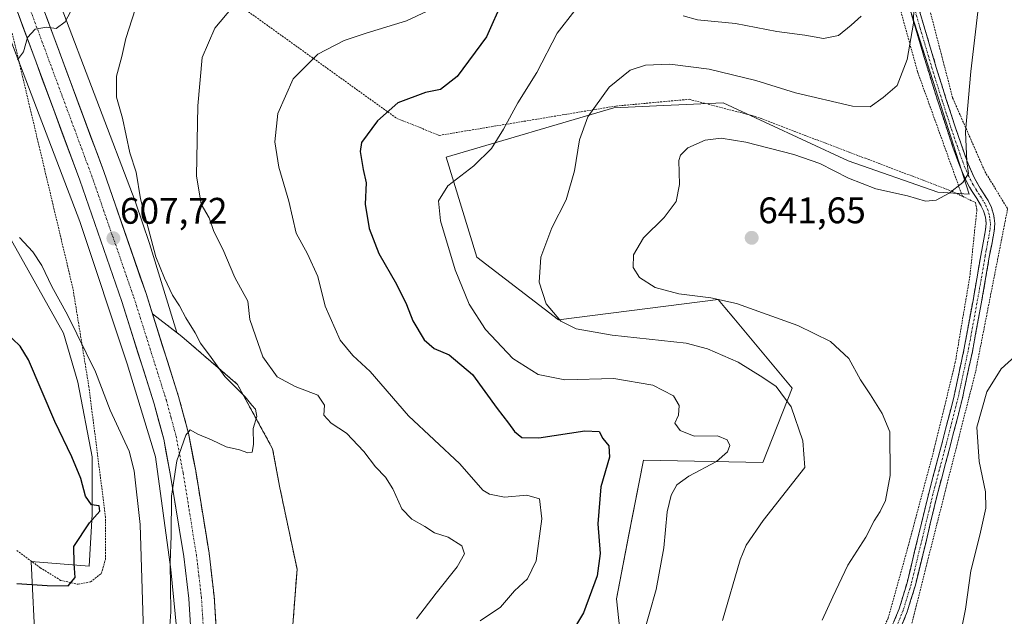
# Model space of a CAD drawing. Units: metres. Extents: x 610376 to 613810, y 4759395 to 4761764.
# Drawn here: x 611533 to 611799, y 4760791 to 4760953 of the extents above; entities that cross this region are included whole.
import ezdxf
from ezdxf.enums import TextEntityAlignment as Align

# ---------------------------------------------------------------- set-up
doc = ezdxf.new("R2010")
doc.units = ezdxf.units.M
doc.header["$MEASUREMENT"] = 0
for name, pattern in [('TRAZO_Y_PUNTO', [1, 0.5, -0.25, 0, -0.25]), ('TRAZOS', [0.75, 0.5, -0.25]), ('TRAZOSX2', [1.5, 1, -0.5])]:
    doc.linetypes.add(name, pattern=pattern)
for name, color, linetype, lineweight in [('Alambrada', 19, 'TRAZOS', 0), ('Arbolado forestal CxS', 92, 'Continuous', 0), ('Camino', 19, 'TRAZOSX2', 0), ('Camino Cxs', 19, 'Continuous', 0), ('Camino eje', 19, 'TRAZO_Y_PUNTO', 0), ('Carretera de calzada única', 19, 'Continuous', 13), ('Carretera de calzada única Cxs', 19, 'Continuous', 13), ('Carretera de calzada única eje', 19, 'TRAZO_Y_PUNTO', 0), ('Carátula', 7, 'Continuous', 5), ('Curva de nivel maestra', 36, 'Continuous', 30), ('Curva de nivel normal', 36, 'Continuous', 0), ('Núcleo urbano CxS', 19, 'Continuous', 0), ('Pastizal CxS', 92, 'Continuous', 0), ('Prado CxS', 92, 'Continuous', 0), ('Punto de cota en terreno', 7, 'Continuous', 0), ('Rótulo de punto de cota en terreno', 19, 'Continuous', 0), ('Área de descanso', 254, 'TRAZOSX2', 0), ('Área de descanso CxS', 254, 'Continuous', 0)]:
    doc.layers.add(name, color=color, linetype=linetype, lineweight=lineweight)
doc.styles.add('Arial', font='txt', dxfattribs={"height": 0.2})

# ---------------------------------------------------------------- blocks, each defined once
blk = doc.blocks.new('*U152')
at = {"layer": 'Prado CxS', "color": 92, "linetype": 'Continuous', "lineweight": 0}
blk.add_polyline3d([(611695.5329, 4760784.4283, 629.5844), (611694.2299, 4760796.1583, 628.0792), (611697.6429, 4760813.5457, 628.1284), (611701.6009, 4760833.7099, 628.1626), (611733.8905, 4760833.1199, 633.3887), (611741.8793, 4760853.2171, 635.7818), (611726.0527, 4760872.1201, 638.2454), (611723.6261, 4760875.0187, 638.8001), (611721.7737, 4760877.2311, 639.2536), (611678.5913, 4760871.7505, 634.4473), (611656.4365, 4760888.6935, 632.4378), (611648.1633, 4760915.7113, 629.637), (611693.5337, 4760929.1239, 637.1999), (611705.0717, 4760929.6281, 638.4695), (611723.1577, 4760930.4181, 638.549), (611757.0439, 4760914.7777, 639.567), (611781.2999, 4760906.3077, 640.238), (611789.8231, 4760905.7167, 640.5653), (611773.6593, 4760956.2317, 635.4264)], dxfattribs=at)
blk = doc.blocks.new('*U161')
at = {"layer": 'Núcleo urbano CxS', "color": 19, "linetype": 'Continuous', "lineweight": 0}
for points in [[(611523.2037, 4760484.7706, 623.083), (611540.2743, 4760521.7707, 621.3357), (611556.4497, 4760568.9145, 619.377), (611564.9145, 4760619.2753, 617.3505), (611568.0615, 4760652.1299, 616.2347), (611568.3662, 4760655.3105, 616.1724), (611566.9846, 4760659.4994, 615.8137), (611562.2221, 4760678.0203, 615.4165), (611557.4596, 4760700.5099, 615.0163), (611551.6387, 4760724.3225, 614.6214), (611553.4908, 4760734.6412, 614.3267), (611563.545, 4760742.8433, 613.9116), (611574.5203, 4760751.2068, 613.3744), (611576.3255, 4760775.5253, 612.1006), (611573.5275, 4760804.1528, 610.6498), (611569.4047, 4760834.6323, 609.5189), (611561.7245, 4760859.7851, 608.7562), (611548.8813, 4760898.3379, 607.78), (611528.7345, 4760951.1595, 604.4354)], [(611543.0775, 4760958.4513, 604.9565), (611563.8919, 4760903.8799, 609.8689), (611563.9925, 4760903.6003, 609.8787), (611564.0073, 4760903.5574, 609.8799), (611567.7361, 4760892.3633, 610.2968), (611575.1287, 4760868.2666, 609.2481), (611576.5096, 4760867.1978, 609.1912), (611591.5909, 4760854.2332, 610.3217), (611601.1159, 4760836.7706, 610.5207), (611602.968, 4760826.7164, 610.5554), (611607.7305, 4760804.2268, 611.3173), (611607.5755, 4760802.1804, 611.3775), (611606.4076, 4760786.7643, 612.9847)]]:
    blk.add_polyline3d(points, dxfattribs=at)
blk = doc.blocks.new('*U183')
at = {"layer": 'Curva de nivel normal', "color": 36, "linetype": 'Continuous', "lineweight": 0}
for points in [[(611530.84, 4760758.19, 605), (611532.74, 4760762.64, 605), (611539.16, 4760773.9, 605), (611542.37, 4760777.05, 605), (611546.11, 4760778.95, 605), (611556.51, 4760782.5, 605), (611564.3, 4760781.1, 605), (611565.69, 4760784.95, 605), (611566.01, 4760790.05, 605), (611565.25, 4760816.34, 605), (611563.59, 4760830.83, 605), (611562.26, 4760836.18, 605), (611557.11, 4760847.24, 605), (611553.1, 4760857.63, 605), (611545.56, 4760873.1, 605), (611541.29, 4760880.72, 605), (611538.62, 4760886.44, 605), (611536.18, 4760890.11, 605), (611532.51, 4760894.02, 605)], [(611532, 4760942.09, 605), (611533.59, 4760944.29, 605), (611534.7, 4760948.14, 605), (611536.76, 4760950.37, 605), (611539.84, 4760950.95, 605), (611542.43, 4760950.57, 605), (611544.94, 4760952.38, 605), (611548.4, 4760959.11, 605)]]:
    blk.add_polyline3d(points, dxfattribs=at)
blk = doc.blocks.new('*U197')
at = {"layer": 'Curva de nivel normal', "color": 36, "linetype": 'Continuous', "lineweight": 0}
blk.add_polyline3d([(611657.29, 4760790.18, 620), (611662.82, 4760793.94, 620), (611666.65, 4760798.3, 620), (611670.18, 4760801.57, 620), (611672.5, 4760806.47, 620), (611674.02, 4760817.82, 620), (611673.45, 4760823.21, 620), (611669.98, 4760824.28, 620), (611663.97, 4760823.67, 620), (611659.85, 4760824.5, 620), (611658.08, 4760825.62, 620), (611651.86, 4760832.72, 620), (611637.89, 4760845.76, 620), (611627.55, 4760857.75, 620), (611622.81, 4760862.01, 620), (611619.37, 4760866.24, 620), (611615.38, 4760875.38, 620), (611613.37, 4760883.44, 620), (611610.59, 4760889.59, 620), (611607.51, 4760895.14, 620), (611605.51, 4760903.81, 620), (611602.82, 4760913.04, 620), (611601.67, 4760919.92, 620), (611602.48, 4760927.55, 620), (611606.68, 4760936.92, 620), (611613.4, 4760943.61, 620), (611620.48, 4760947.36, 620), (611626.41, 4760949.31, 620), (611637.34, 4760952.62, 620), (611642.96, 4760955.32, 620)], dxfattribs=at)
blk = doc.blocks.new('5PATER')
at = {"layer": 'Carátula', "linetype": 'Continuous', "lineweight": 5}
h = blk.add_hatch(color=250, dxfattribs=at)
edge = h.paths.add_edge_path()
edge.add_ellipse((0, 0.01), major_axis=(-1.33, -1.34), ratio=0.999422, start_angle=0, end_angle=360)

msp = doc.modelspace()

# ---------------------------------------------------------------- linework, layer by layer
at = {"layer": 'Alambrada', "color": 19, "linetype": 'TRAZOS', "lineweight": 0}
for points in [[(611575.65, 4760968.68, 610.81), (611634.76, 4760926.26, 625.65), (611646.26, 4760921.65, 627.46), (611694.13, 4760929.6, 636.07), (611713.99, 4760931.41, 637.4), (611731.82, 4760926.8, 637.93), (611761.68, 4760915.44, 638.38), (611784.98, 4760906.62, 639.92), (611787.97, 4760905.16, 640.19)], [(611787.97, 4760905.16, 640.19), (611775.84, 4760938.83, 636.02), (611767.6, 4760968.56, 632.73)], [(611777.08, 4760963.48, 635.89), (611785.33, 4760931.81, 638.71), (611794.05, 4760911.89, 640.72), (611800.23, 4760901.74, 641.3), (611799.62, 4760898.77, 641.23), (611791.53, 4760857.64, 640.46), (611781.39, 4760817.71, 640.85), (611772.36, 4760781.93, 641.08), (611826.42, 4760754.24, 628.87), (611881.89, 4760727.63, 619.46), (611896.67, 4760758.02, 620.24), (611900.05, 4760761.13, 620.13), (611906.12, 4760764.08, 619.74), (611917.44, 4760768.48, 619.14), (611924.19, 4760770.58, 619.05), (611929.92, 4760772.6, 619.15)], [(611531.82, 4760809.26, 597.96), (611538.17, 4760804.59, 598.84), (611543.69, 4760801.18, 599.6), (611548.39, 4760800.1, 600.31), (611551.8, 4760800.77, 600.9), (611554.73, 4760803.07, 601.34), (611555.8, 4760806.83, 601.37), (611555.85, 4760818.26, 600.38), (611551.34, 4760853.53, 603.18), (611547, 4760880.26, 607.47), (611530.58, 4760949.29, 604.31)], [(611787.97, 4760905.16, 640.19), (611791.5, 4760903.47, 640.38), (611791.89, 4760901.55, 640.53), (611790, 4760883.57, 640.98), (611786.05, 4760860.24, 640.58), (611780.25, 4760836.47, 640.38), (611773.42, 4760810.93, 640.77), (611767.87, 4760790.98, 641.01), (611759.46, 4760772.75, 641.18), (611747.23, 4760747.38, 640.41), (611734.6, 4760722.82, 639.93), (611717.32, 4760696.05, 640.94)]]:
    msp.add_polyline3d(points, dxfattribs=at)
at = {"layer": 'Arbolado forestal CxS', "color": 92, "linetype": 'Continuous', "lineweight": 0}
for points in [[(611528.73, 4760951.16, 604.44), (611520.64, 4760940.82, 603.45), (611525.23, 4760902.22, 604.46), (611544.43, 4760868.1, 603.55), (611548.32, 4760854.86, 603.07), (611552.22, 4760834.6, 600.79), (611552.22, 4760819.02, 600.71), (611551.44, 4760804.99, 601.34), (611535.72, 4760806.3, 599.38), (611536.87, 4760782.26, 604.61), (611536.98, 4760779.89, 604.88), (611516.53, 4760746.01, 602.16), (611494.35, 4760715.96, 597.72), (611466.15, 4760708.84, 593.58), (611459.63, 4760736.21, 593.38), (611443.99, 4760775.31, 590.79), (611440.43, 4760779.94, 590.3), (611438.85, 4760782, 590.15), (611424.65, 4760800.47, 588.55), (611399.19, 4760783.17, 588.1), (611374.8, 4760766.6, 590.59)], [(611528.73, 4760951.16, 604.44), (611548.88, 4760898.34, 607.78), (611561.72, 4760859.79, 608.76), (611569.4, 4760834.63, 609.52), (611573.53, 4760804.15, 610.65), (611576.33, 4760775.53, 612.1), (611574.52, 4760751.21, 613.37), (611563.54, 4760742.84, 613.91), (611553.49, 4760734.64, 614.33), (611551.64, 4760724.32, 614.62), (611557.46, 4760700.51, 615.02), (611562.22, 4760678.02, 615.42), (611566.98, 4760659.5, 615.81), (611568.37, 4760655.31, 616.17), (611568.06, 4760652.13, 616.23), (611564.91, 4760619.28, 617.35), (611556.45, 4760568.91, 619.38), (611540.27, 4760521.77, 621.34), (611523.2, 4760484.77, 623.08)], [(611528.73, 4760951.16, 604.44), (611548.88, 4760898.34, 607.78), (611561.72, 4760859.79, 608.76), (611569.4, 4760834.63, 609.52), (611573.53, 4760804.15, 610.65), (611576.33, 4760775.53, 612.1), (611574.52, 4760751.21, 613.37), (611563.54, 4760742.84, 613.91), (611553.49, 4760734.64, 614.33), (611551.64, 4760724.32, 614.62), (611557.46, 4760700.51, 615.02), (611562.22, 4760678.02, 615.42), (611566.98, 4760659.5, 615.81), (611568.37, 4760655.31, 616.17), (611568.06, 4760652.13, 616.23), (611564.91, 4760619.28, 617.35), (611556.45, 4760568.91, 619.38), (611540.27, 4760521.77, 621.34), (611523.2, 4760484.77, 623.08)], [(611516.53, 4760746.01, 602.16), (611536.98, 4760779.89, 604.88), (611536.87, 4760782.26, 604.61), (611535.72, 4760806.3, 599.38), (611551.44, 4760804.99, 601.34), (611552.22, 4760819.02, 600.71), (611552.22, 4760834.6, 600.79), (611548.32, 4760854.86, 603.07), (611544.43, 4760868.1, 603.55), (611525.23, 4760902.22, 604.46)]]:
    msp.add_polyline3d(points, dxfattribs=at)
at = {"layer": 'Camino', "color": 19, "linetype": 'TRAZOSX2', "lineweight": 0}
for points in [[(611774.15, 4760963.05), (611777.62, 4760951.05), (611781.17, 4760939.13), (611783.61, 4760931.39), (611786.13, 4760923.67), (611787.62, 4760919.26), (611789.19, 4760914.88), (611790.12, 4760912.49), (611791.16, 4760910.22), (611791.94, 4760908.8), (611792.79, 4760907.37), (611793.81, 4760905.79), (611794.93, 4760904.04), (611795.87, 4760902.1), (611796.49, 4760899.96), (611796.75, 4760897.82), (611796.6, 4760895.74), (611795.9, 4760892.14), (611795.25, 4760888.7), (611794.17, 4760882.39), (611793.07, 4760876.03), (611790.67, 4760863.09), (611787.91, 4760850.18), (611784.56, 4760837.16), (611781.12, 4760824.24), (611778.2, 4760812.1), (611775.23, 4760799.87), (611773.02, 4760792.64), (611770.18, 4760785.65)], [(611768.03, 4760786.59), (611770.81, 4760793.43), (611772.97, 4760800.49), (611775.93, 4760812.65), (611778.85, 4760824.81), (611782.29, 4760837.75), (611785.63, 4760850.72), (611788.37, 4760863.55), (611790.77, 4760876.45), (611791.86, 4760882.78), (611792.94, 4760889.12), (611793.6, 4760892.58), (611794.27, 4760896.05), (611794.39, 4760897.76), (611794.19, 4760899.49), (611793.68, 4760901.25), (611792.88, 4760902.89), (611791.84, 4760904.52), (611790.8, 4760906.14), (611789.91, 4760907.64), (611789.07, 4760909.17), (611787.96, 4760911.57), (611786.99, 4760914.06), (611785.41, 4760918.49), (611783.9, 4760922.93), (611781.38, 4760930.68), (611778.93, 4760938.45), (611775.37, 4760950.39), (611771.9, 4760962.38)]]:
    msp.add_lwpolyline(points, dxfattribs=at)
at = {"layer": 'Camino Cxs', "color": 19, "linetype": 'Continuous', "lineweight": 0}
for points in [[(611776.46, 4760955.05, 635.2), (611777.62, 4760951.05, 635.73), (611778.8, 4760947.08, 636.31), (611779.99, 4760943.1, 636.89), (611781.17, 4760939.13, 637.17), (611782.39, 4760935.26, 637.72), (611783.61, 4760931.39, 638.26), (611784.87, 4760927.53, 638.7), (611786.13, 4760923.67, 638.98), (611787.62, 4760919.26, 639.6), (611789.19, 4760914.88, 640), (611790.12, 4760912.49, 640.1), (611791.16, 4760910.22, 640.13), (611791.94, 4760908.8, 640.18), (611792.79, 4760907.37, 640.37), (611793.81, 4760905.79, 640.56), (611794.93, 4760904.04, 640.67), (611795.87, 4760902.1, 640.77), (611796.49, 4760899.96, 640.85), (611796.75, 4760897.82, 640.91), (611796.6, 4760895.74, 640.89), (611795.9, 4760892.14, 640.96), (611795.25, 4760888.7, 641.13), (611794.71, 4760885.55, 641.12), (611794.17, 4760882.39, 641.06), (611793.62, 4760879.21, 640.97), (611793.07, 4760876.03, 640.84), (611792.27, 4760871.72, 640.73), (611791.47, 4760867.4, 640.75), (611790.67, 4760863.09, 640.65), (611789.75, 4760858.79, 640.5), (611788.83, 4760854.48, 640.3), (611787.91, 4760850.18, 640.25), (611786.79, 4760845.84, 640.23), (611785.68, 4760841.5, 640.25), (611784.56, 4760837.16, 640.32), (611783.41, 4760832.85, 640.41), (611782.27, 4760828.55, 640.5), (611781.12, 4760824.24, 640.7), (611780.15, 4760820.19, 640.75), (611779.17, 4760816.15, 640.82), (611778.2, 4760812.1, 640.86), (611777.21, 4760808.02, 640.83), (611776.22, 4760803.95, 640.91), (611775.23, 4760799.87, 640.97), (611774.13, 4760796.26, 641), (611773.02, 4760792.64, 641.02), (611771.6, 4760789.15, 640.95)], [(611769.42, 4760790.01, 640.99), (611770.81, 4760793.43, 640.97), (611771.89, 4760796.96, 640.92), (611772.97, 4760800.49, 640.92), (611773.96, 4760804.54, 640.9), (611774.94, 4760808.6, 640.79), (611775.93, 4760812.65, 640.77), (611776.9, 4760816.7, 640.71), (611777.88, 4760820.76, 640.67), (611778.85, 4760824.81, 640.63), (611780, 4760829.12, 640.49), (611781.14, 4760833.44, 640.4), (611782.29, 4760837.75, 640.29), (611783.4, 4760842.07, 640.25), (611784.52, 4760846.4, 640.33), (611785.63, 4760850.72, 640.34), (611786.54, 4760855, 640.34), (611787.46, 4760859.27, 640.5), (611788.37, 4760863.55, 640.73), (611789.17, 4760867.85, 640.83), (611789.97, 4760872.15, 640.81), (611790.77, 4760876.45, 640.78), (611791.32, 4760879.62, 640.79), (611791.86, 4760882.78, 640.89), (611792.4, 4760885.95, 640.98), (611792.94, 4760889.12, 641.03), (611793.6, 4760892.58, 640.94), (611794.27, 4760896.05, 640.85), (611794.39, 4760897.76, 640.82), (611794.19, 4760899.49, 640.75), (611793.68, 4760901.25, 640.65), (611792.88, 4760902.89, 640.52), (611791.84, 4760904.52, 640.36), (611790.8, 4760906.14, 640.2), (611789.91, 4760907.64, 640.08), (611789.07, 4760909.17, 639.99), (611787.96, 4760911.57, 639.9), (611786.99, 4760914.06, 639.73), (611785.41, 4760918.49, 639.3), (611783.9, 4760922.93, 638.7), (611782.64, 4760926.81, 638.26), (611781.38, 4760930.68, 637.72), (611780.16, 4760934.57, 637.17), (611778.93, 4760938.45, 636.72), (611777.74, 4760942.43, 636.37), (611776.56, 4760946.41, 635.76), (611775.37, 4760950.39, 635.03), (611774.21, 4760954.39, 634.52)]]:
    msp.add_polyline3d(points, dxfattribs=at)
at = {"layer": 'Camino eje', "color": 19, "linetype": 'TRAZO_Y_PUNTO', "lineweight": 0}
msp.add_lwpolyline([(611773.03, 4760962.72), (611776.5, 4760950.72), (611780.05, 4760938.79), (611782.5, 4760931.04), (611783.76, 4760927.16), (611785.02, 4760923.3), (611785.76, 4760921.1), (611786.52, 4760918.88), (611787.3, 4760916.69), (611788.09, 4760914.47), (611789.04, 4760912.03), (611789.56, 4760910.9), (611790.12, 4760909.7), (611790.93, 4760908.22), (611791.8, 4760906.76), (611792.32, 4760905.95), (611792.83, 4760905.16), (611793.91, 4760903.47), (611794.31, 4760902.65), (611794.78, 4760901.68), (611795.34, 4760899.73), (611795.44, 4760898.86), (611795.57, 4760897.79), (611795.44, 4760895.9), (611795.09, 4760894.1), (611794.75, 4760892.36), (611794.43, 4760890.64), (611794.1, 4760888.91), (611793.56, 4760885.74), (611793.02, 4760882.59), (611792.47, 4760879.42), (611791.92, 4760876.24), (611790.72, 4760869.79), (611789.52, 4760863.32), (611786.77, 4760850.45), (611783.43, 4760837.46), (611781.71, 4760831), (611779.99, 4760824.53), (611778.53, 4760818.45), (611777.07, 4760812.38), (611775.59, 4760806.3), (611774.1, 4760800.18), (611771.92, 4760793.04), (611769.11, 4760786.12)], dxfattribs=at)
at = {"layer": 'Carretera de calzada única', "color": 19, "linetype": 'Continuous', "lineweight": 13}
for points in [[(611525.92, 4760476.91), (611536.44, 4760502.31), (611549.39, 4760533.93), (611554.67, 4760547.96), (611558, 4760558.01), (611562.46, 4760574.09), (611568.3, 4760601.16), (611570.42, 4760618.85), (611575.01, 4760674.82), (611578.12, 4760720.74), (611579.37, 4760743.18), (611579.94, 4760756.66), (611579.78, 4760774.41), (611578.39, 4760796.26), (611577.05, 4760807.61), (611573.46, 4760829.6), (611571.6, 4760839.43), (611569.01, 4760848.96), (611560.26, 4760876.66), (611548.85, 4760909.56), (611506.62, 4761023.52)], [(611529.03, 4760982.91), (611555.35, 4760911.89), (611566.82, 4760878.83), (611575.64, 4760850.91), (611578.33, 4760840.99), (611580.28, 4760830.81), (611583.89, 4760808.58), (611585.26, 4760796.89), (611586.69, 4760774.66), (611586.85, 4760756.55), (611586.28, 4760742.84), (611585.01, 4760720.31), (611581.89, 4760674.3), (611577.3, 4760618.17), (611575.12, 4760600.01), (611569.17, 4760572.44), (611564.6, 4760556), (611561.19, 4760545.66), (611555.82, 4760531.4), (611542.82, 4760499.68), (611532.26, 4760474.17)]]:
    msp.add_lwpolyline(points, dxfattribs=at)
at = {"layer": 'Carretera de calzada única Cxs', "color": 19, "linetype": 'Continuous', "lineweight": 13}
for points in [[(611578.95, 4760787.52, 611.36), (611578.67, 4760791.89, 611.18), (611578.39, 4760796.26, 611.01), (611577.94, 4760800.04, 610.88), (611577.5, 4760803.83, 610.79), (611577.05, 4760807.61, 610.65), (611576.33, 4760812.01, 610.45), (611575.61, 4760816.41, 610.21), (611574.9, 4760820.8, 609.97), (611574.18, 4760825.2, 609.78), (611573.46, 4760829.6, 609.71), (611572.84, 4760832.88, 609.68), (611572.22, 4760836.15, 609.63), (611571.6, 4760839.43, 609.57), (611570.31, 4760844.2, 609.36), (611569.01, 4760848.96, 609.28), (611567.55, 4760853.58, 609.09), (611566.09, 4760858.19, 608.91), (611564.64, 4760862.81, 608.72), (611563.18, 4760867.43, 608.58), (611561.72, 4760872.04, 608.44), (611560.26, 4760876.66, 608.4), (611558.63, 4760881.36, 608.18), (611557, 4760886.06, 607.87), (611555.37, 4760890.76, 607.76), (611553.74, 4760895.46, 607.53), (611552.11, 4760900.16, 607.26), (611550.48, 4760904.86, 607.13), (611548.85, 4760909.56, 606.94), (611547.16, 4760914.12, 606.63), (611545.47, 4760918.68, 606.52), (611543.78, 4760923.24, 606.22), (611542.09, 4760927.79, 605.97), (611540.4, 4760932.35, 605.81), (611538.71, 4760936.91, 605.52), (611537.03, 4760941.47, 605.26), (611535.34, 4760946.03, 605), (611533.65, 4760950.59, 604.76), (611531.96, 4760955.14, 604.56)], [(611539.84, 4760953.74, 604.76), (611541.57, 4760949.09, 605.08), (611543.29, 4760944.44, 605.31), (611545.01, 4760939.79, 605.51), (611546.74, 4760935.14, 605.78), (611548.46, 4760930.49, 606.03), (611550.18, 4760925.84, 606.16), (611551.9, 4760921.19, 606.42), (611553.63, 4760916.54, 606.64), (611555.35, 4760911.89, 606.82), (611556.99, 4760907.17, 607.16), (611558.63, 4760902.44, 607.32), (611560.27, 4760897.72, 607.53), (611561.9, 4760893, 607.91), (611563.54, 4760888.28, 608.07), (611565.18, 4760883.55, 608.3), (611566.82, 4760878.83, 608.53), (611568.29, 4760874.18, 608.65), (611569.76, 4760869.52, 608.83), (611571.23, 4760864.87, 609.03), (611572.7, 4760860.22, 609.19), (611574.17, 4760855.56, 609.38), (611575.64, 4760850.91, 609.57), (611576.54, 4760847.6, 609.7), (611577.43, 4760844.3, 609.79), (611578.33, 4760840.99, 609.91), (611578.98, 4760837.6, 610.04), (611579.63, 4760834.2, 610.17), (611580.28, 4760830.81, 610.28), (611581, 4760826.36, 610.44), (611581.72, 4760821.92, 610.61), (611582.45, 4760817.47, 610.74), (611583.17, 4760813.03, 610.86), (611583.89, 4760808.58, 610.99), (611584.35, 4760804.68, 611.09), (611584.8, 4760800.79, 611.23), (611585.26, 4760796.89, 611.4), (611585.55, 4760792.44, 611.6), (611585.83, 4760788, 611.76)]]:
    msp.add_polyline3d(points, dxfattribs=at)
at = {"layer": 'Carretera de calzada única eje', "color": 19, "linetype": 'TRAZO_Y_PUNTO', "lineweight": 0}
msp.add_lwpolyline([(611530.98, 4760967.75), (611552.1, 4760910.72), (611557.8, 4760894.26), (611563.53, 4760877.74), (611567.92, 4760863.89), (611572.32, 4760849.93), (611573.62, 4760845.17), (611574.96, 4760840.21), (611575.94, 4760835.11), (611576.87, 4760830.21), (611578.66, 4760819.21), (611580.46, 4760808.09), (611581.14, 4760802.42), (611581.82, 4760796.57), (611582.53, 4760785.65)], dxfattribs=at)
at = {"layer": 'Curva de nivel maestra', "color": 36, "linetype": 'Continuous', "lineweight": 30}
for points in [[(611663.5, 4760958.29, 625), (611659.09, 4760948.36, 625), (611651.14, 4760937.63, 625), (611646.62, 4760934.08, 625), (611642.54, 4760933.26, 625), (611635.02, 4760930.5, 625), (611629.54, 4760925.6, 625), (611625.16, 4760919.71, 625), (611624.81, 4760917.28, 625), (611625.62, 4760912.45, 625), (611626.43, 4760908.81, 625), (611626.16, 4760902.99, 625), (611627.22, 4760896.42, 625), (611629.84, 4760889.71, 625), (611634.64, 4760881.33, 625), (611637.38, 4760875.86, 625), (611639.09, 4760871.44, 625), (611642.13, 4760866.33, 625), (611644.91, 4760863.96, 625), (611648.95, 4760862.19, 625), (611655.22, 4760856.94, 625), (611661.95, 4760847.7, 625), (611665.04, 4760843.71, 625), (611666.64, 4760841.48, 625), (611668.58, 4760839.88, 625), (611673.19, 4760839.73, 625), (611685.69, 4760841.7, 625), (611689.53, 4760841.46, 625), (611690.56, 4760839.58, 625), (611692.19, 4760837.62, 625), (611692.41, 4760834.54, 625), (611690.06, 4760826.49, 625), (611689.24, 4760816.5, 625), (611689.87, 4760808.44, 625), (611689.06, 4760802.38, 625), (611685.29, 4760792.38, 625), (611681.76, 4760786.51, 625)], [(611531.82, 4760800.33, 600), (611540.07, 4760799.75, 600), (611545.71, 4760799.72, 600), (611547.59, 4760801.97, 600), (611547.31, 4760805.71, 600), (611547.24, 4760810.38, 600), (611551.47, 4760816.75, 600), (611554.26, 4760819.87, 600), (611554.11, 4760821.31, 600), (611552.04, 4760821.58, 600), (611550.42, 4760823.95, 600), (611549.18, 4760828.71, 600), (611546.75, 4760834.59, 600), (611542.07, 4760844.14, 600), (611534.98, 4760860.9, 600), (611532.71, 4760864.59, 600), (611528.54, 4760868.54, 600)]]:
    msp.add_polyline3d(points, dxfattribs=at)
at = {"layer": 'Curva de nivel normal', "color": 36, "linetype": 'Continuous', "lineweight": 0}
for points in [[(611793.22, 4760964.42, 640), (611790.28, 4760938.98, 640), (611788.82, 4760922.59, 640), (611789.17, 4760914.62, 640), (611789.66, 4760911.32, 640), (611788.07, 4760908.92, 640), (611784.42, 4760905.97, 640), (611780.87, 4760904.1, 640), (611777.93, 4760903.8, 640), (611773.07, 4760905.27, 640), (611764.52, 4760907.21, 640), (611757.1, 4760910.08, 640), (611749.35, 4760914.01, 640), (611742.3, 4760916.49, 640), (611729.33, 4760919.79, 640), (611722.63, 4760920.88, 640), (611718.28, 4760920.38, 640), (611713.58, 4760918.29, 640), (611711.59, 4760916.31, 640), (611711.15, 4760914.81, 640), (611711.36, 4760908.38, 640), (611710.4, 4760903.71, 640), (611707.15, 4760899.38, 640), (611701.58, 4760893.94, 640), (611698.9, 4760889.29, 640), (611698.8, 4760885.9, 640), (611700.53, 4760883.15, 640), (611704.76, 4760880.47, 640), (611711.18, 4760878.78, 640), (611719.84, 4760877.66, 640), (611726.78, 4760876.14, 640), (611743.42, 4760870.16, 640), (611752.28, 4760865.84, 640), (611757.2, 4760861.21, 640), (611760.37, 4760855.44, 640), (611763.04, 4760851.41, 640), (611766.22, 4760846.39, 640), (611768.3, 4760841.4, 640), (611768.42, 4760829.59, 640), (611767.14, 4760822.78, 640), (611765.73, 4760819.8, 640), (611764.03, 4760817.33, 640), (611761.78, 4760812.86, 640), (611756.97, 4760805.33, 640), (611752.86, 4760796.71, 640), (611749.97, 4760790.38, 640)], [(611593.58, 4760960.38, 615), (611585.48, 4760950.71, 615), (611582.05, 4760942.71, 615), (611580.84, 4760929.66, 615), (611580.52, 4760910.69, 615), (611581.79, 4760902.99, 615), (611583.88, 4760899.37, 615), (611585.16, 4760895.66, 615), (611587.63, 4760890.88, 615), (611590.83, 4760883.21, 615), (611594.37, 4760876.74, 615), (611594.97, 4760871.83, 615), (611596.44, 4760867.39, 615), (611598.5, 4760861.7, 615), (611602.37, 4760856.32, 615), (611607.18, 4760853.66, 615), (611613.34, 4760851.35, 615), (611615.14, 4760848.62, 615), (611615.01, 4760845.88, 615), (611616.96, 4760843.76, 615), (611621.11, 4760841.06, 615), (611625.84, 4760836.04, 615), (611628.98, 4760831.94, 615), (611631.67, 4760829.14, 615), (611633.66, 4760825.92, 615), (611636.1, 4760820.54, 615), (611638.85, 4760817.74, 615), (611642.37, 4760815.73, 615), (611644.95, 4760814.03, 615), (611648.63, 4760812.86, 615), (611652.38, 4760810.51, 615), (611653.07, 4760808.34, 615), (611651.1, 4760804.84, 615), (611645.42, 4760797.7, 615), (611640.08, 4760790.8, 615)], [(611774.94, 4760961.38, 635), (611774.68, 4760952.02, 635), (611772.97, 4760942.21, 635), (611770.27, 4760935.14, 635), (611766.51, 4760931.93, 635), (611763.01, 4760929.36, 635), (611758.18, 4760929.52, 635), (611742.79, 4760933.13, 635), (611732.03, 4760936.52, 635), (611719.41, 4760939.61, 635), (611708.7, 4760940.9, 635), (611702.13, 4760940.69, 635), (611698, 4760939.34, 635), (611692.27, 4760934.74, 635), (611686.52, 4760926.65, 635), (611684.23, 4760920.48, 635), (611682.91, 4760912.07, 635), (611680.61, 4760904.24, 635), (611676.71, 4760896.65, 635), (611673.74, 4760888.7, 635), (611673.35, 4760881.87, 635), (611675.25, 4760876.03, 635), (611679.22, 4760871.36, 635), (611683.31, 4760869.3, 635), (611693.12, 4760867.6, 635), (611713.15, 4760865.38, 635), (611718.91, 4760863.87, 635), (611727.24, 4760860.22, 635), (611733.87, 4760856.1, 635), (611737.48, 4760853.68, 635), (611741.6, 4760848.14, 635), (611744.72, 4760838.97, 635), (611745.3, 4760831.71, 635), (611734, 4760817.36, 635), (611729.37, 4760810.71, 635), (611727.78, 4760806.73, 635), (611722.98, 4760790.3, 635)], [(611564.82, 4760958.66, 610), (611561.37, 4760947.86, 610), (611560.3, 4760943.04, 610), (611558.78, 4760937.71, 610), (611558.8, 4760932.02, 610), (611560.4, 4760926.27, 610), (611562.43, 4760916.96, 610), (611564.19, 4760911.72, 610), (611565.28, 4760904.48, 610), (611569.46, 4760888.81, 610), (611571.8, 4760883, 610), (611574.01, 4760878.38, 610), (611575.87, 4760875.5, 610), (611577.59, 4760872.21, 610), (611580.13, 4760868.22, 610), (611581.61, 4760865.39, 610), (611584.44, 4760861.53, 610), (611588.18, 4760856.37, 610), (611593.69, 4760850.89, 610), (611595.45, 4760848.63, 610), (611596.51, 4760847.51, 610), (611596.85, 4760845.54, 610), (611595.88, 4760842.29, 610), (611595.92, 4760837.93, 610), (611595.54, 4760835.92, 610), (611594.37, 4760835.66, 610), (611592.18, 4760836.48, 610), (611588.51, 4760837.3, 610), (611584.51, 4760839.21, 610), (611580.84, 4760840.73, 610), (611578.76, 4760841.94, 610), (611577.57, 4760840.48, 610), (611575.2, 4760833.53, 610), (611573.74, 4760823.99, 610), (611573.6, 4760813.2, 610), (611573.4, 4760806.04, 610), (611573.51, 4760792.67, 610), (611572.4, 4760776.23, 610)], [(611682.96, 4760955.42, 630), (611678.21, 4760949.32, 630), (611672.64, 4760938.71, 630), (611667.56, 4760930.43, 630), (611663.69, 4760923.29, 630), (611660.36, 4760918.14, 630), (611655.65, 4760913.38, 630), (611648.61, 4760908.03, 630), (611646.06, 4760903.91, 630), (611646.58, 4760898.52, 630), (611650.53, 4760885.23, 630), (611654.38, 4760875.97, 630), (611658.77, 4760869.13, 630), (611666.21, 4760861.26, 630), (611673.02, 4760856.87, 630), (611680.3, 4760855.49, 630), (611693.57, 4760855.84, 630), (611704.09, 4760853.98, 630), (611709.72, 4760851.14, 630), (611711.25, 4760848.52, 630), (611711.08, 4760845.86, 630), (611710.09, 4760843.71, 630), (611711.55, 4760841.71, 630), (611715.32, 4760840.22, 630), (611721.65, 4760840.32, 630), (611724.26, 4760839.2, 630), (611724.95, 4760837.71, 630), (611724.35, 4760835.99, 630), (611721.36, 4760833.4, 630), (611713.84, 4760829.4, 630), (611710.6, 4760827, 630), (611709.08, 4760824.2, 630), (611707.95, 4760819.7, 630), (611707.05, 4760809.94, 630), (611705.05, 4760798.71, 630), (611701.24, 4760785.38, 630)], [(611760.54, 4760953.92, 630), (611757.84, 4760951.47, 630), (611754.41, 4760948.72, 630), (611750.38, 4760947.85, 630), (611745.3, 4760948.75, 630), (611737.71, 4760949.8, 630), (611726.51, 4760951.9, 630), (611716.18, 4760952.95, 630), (611712.28, 4760954.02, 630)], [(611786.85, 4760783.38, 640), (611788.81, 4760793.38, 640), (611790.24, 4760803.71, 640), (611792.71, 4760813.38, 640), (611794.29, 4760820.74, 640), (611794.26, 4760825.12, 640), (611792.47, 4760833.33, 640), (611791.88, 4760842.65, 640), (611794.62, 4760852.26, 640), (611798.51, 4760858.4, 640), (611802.3, 4760861.9, 640)]]:
    msp.add_polyline3d(points, dxfattribs=at)
at = {"layer": 'Núcleo urbano CxS', "color": 19, "linetype": 'Continuous', "lineweight": 0}
for points in [[(611533.25, 4760985.01, 602.54), (611543.08, 4760958.45, 604.96), (611563.89, 4760903.88, 609.87), (611563.99, 4760903.6, 609.88), (611564.01, 4760903.56, 609.88), (611567.74, 4760892.36, 610.3), (611575.13, 4760868.27, 609.25), (611576.51, 4760867.2, 609.19), (611591.59, 4760854.23, 610.32), (611601.12, 4760836.77, 610.52), (611602.97, 4760826.72, 610.56), (611607.73, 4760804.23, 611.32), (611607.58, 4760802.18, 611.38), (611606.41, 4760786.76, 612.98), (611597.41, 4760765.86, 612.78), (611590.95, 4760756.39, 614.35), (611590.75, 4760753.74, 615.19), (611589.46, 4760736.34, 617.94), (611587.32, 4760685.45, 620.36), (611587.31, 4760685.27, 620.37), (611587.29, 4760685.03, 620.39), (611586.77, 4760679.6, 620.86)], [(611528.73, 4760951.16, 604.44), (611548.88, 4760898.34, 607.78), (611561.72, 4760859.79, 608.76), (611569.4, 4760834.63, 609.52), (611573.53, 4760804.15, 610.65), (611576.33, 4760775.53, 612.1), (611574.52, 4760751.21, 613.37), (611563.54, 4760742.84, 613.91), (611553.49, 4760734.64, 614.33), (611551.64, 4760724.32, 614.62), (611557.46, 4760700.51, 615.02), (611562.22, 4760678.02, 615.42), (611566.98, 4760659.5, 615.81), (611568.37, 4760655.31, 616.17), (611568.06, 4760652.13, 616.23), (611564.91, 4760619.28, 617.35), (611556.45, 4760568.91, 619.38), (611540.27, 4760521.77, 621.34), (611523.2, 4760484.77, 623.08)]]:
    msp.add_polyline3d(points, dxfattribs=at)
at = {"layer": 'Pastizal CxS', "color": 92, "linetype": 'Continuous', "lineweight": 0}
for points in [[(611533.25, 4760985.01, 602.54), (611543.08, 4760958.45, 604.96), (611563.89, 4760903.88, 609.87), (611563.99, 4760903.6, 609.88), (611564.01, 4760903.56, 609.88), (611567.74, 4760892.36, 610.3), (611575.13, 4760868.27, 609.25), (611576.51, 4760867.2, 609.19), (611591.59, 4760854.23, 610.32), (611601.12, 4760836.77, 610.52), (611602.97, 4760826.72, 610.56), (611607.73, 4760804.23, 611.32), (611607.58, 4760802.18, 611.38), (611606.41, 4760786.76, 612.98), (611597.41, 4760765.86, 612.78), (611590.95, 4760756.39, 614.35), (611590.75, 4760753.74, 615.19), (611589.46, 4760736.34, 617.94), (611587.32, 4760685.45, 620.36), (611587.31, 4760685.27, 620.37), (611587.29, 4760685.03, 620.39), (611586.77, 4760679.6, 620.86)], [(611606.41, 4760786.76, 612.98), (611607.58, 4760802.18, 611.38), (611607.73, 4760804.23, 611.32), (611602.97, 4760826.72, 610.56), (611601.12, 4760836.77, 610.52), (611591.59, 4760854.23, 610.32), (611576.51, 4760867.2, 609.19), (611575.13, 4760868.27, 609.25), (611567.74, 4760892.36, 610.3), (611564.01, 4760903.56, 609.88), (611563.99, 4760903.6, 609.88), (611563.89, 4760903.88, 609.87), (611543.08, 4760958.45, 604.96)], [(611773.66, 4760956.23, 635.43), (611789.82, 4760905.72, 640.57), (611781.3, 4760906.31, 640.24), (611757.04, 4760914.78, 639.57), (611723.16, 4760930.42, 638.55), (611705.07, 4760929.63, 638.47), (611693.53, 4760929.12, 637.2), (611648.16, 4760915.71, 629.64), (611656.44, 4760888.69, 632.44), (611678.59, 4760871.75, 634.45), (611721.77, 4760877.23, 639.25), (611723.63, 4760875.02, 638.8), (611726.05, 4760872.12, 638.25), (611741.88, 4760853.22, 635.78), (611733.89, 4760833.12, 633.39), (611701.6, 4760833.71, 628.16), (611697.64, 4760813.55, 628.13), (611694.23, 4760796.16, 628.08), (611695.53, 4760784.43, 629.58)], [(611773.66, 4760956.23, 635.43), (611789.82, 4760905.72, 640.57), (611781.3, 4760906.31, 640.24), (611757.04, 4760914.78, 639.57), (611723.16, 4760930.42, 638.55), (611705.07, 4760929.63, 638.47), (611693.53, 4760929.12, 637.2), (611648.16, 4760915.71, 629.64), (611656.44, 4760888.69, 632.44), (611678.59, 4760871.75, 634.45), (611721.77, 4760877.23, 639.25), (611723.63, 4760875.02, 638.8), (611726.05, 4760872.12, 638.25), (611741.88, 4760853.22, 635.78), (611733.89, 4760833.12, 633.39), (611701.6, 4760833.71, 628.16), (611697.64, 4760813.55, 628.13), (611694.23, 4760796.16, 628.08), (611695.53, 4760784.43, 629.58)]]:
    msp.add_polyline3d(points, dxfattribs=at)
at = {"layer": 'Prado CxS', "color": 92, "linetype": 'Continuous', "lineweight": 0}
for points in [[(611773.66, 4760956.23, 635.43), (611789.82, 4760905.72, 640.57), (611781.3, 4760906.31, 640.24), (611757.04, 4760914.78, 639.57), (611723.16, 4760930.42, 638.55), (611705.07, 4760929.63, 638.47), (611693.53, 4760929.12, 637.2), (611648.16, 4760915.71, 629.64), (611656.44, 4760888.69, 632.44), (611678.59, 4760871.75, 634.45), (611721.77, 4760877.23, 639.25), (611723.63, 4760875.02, 638.8), (611726.05, 4760872.12, 638.25), (611741.88, 4760853.22, 635.78), (611733.89, 4760833.12, 633.39), (611701.6, 4760833.71, 628.16), (611697.64, 4760813.55, 628.13), (611694.23, 4760796.16, 628.08), (611695.53, 4760784.43, 629.58)], [(611528.73, 4760951.16, 604.44), (611520.64, 4760940.82, 603.45), (611525.23, 4760902.22, 604.46), (611544.43, 4760868.1, 603.55), (611548.32, 4760854.86, 603.07), (611552.22, 4760834.6, 600.79), (611552.22, 4760819.02, 600.71), (611551.44, 4760804.99, 601.34), (611535.72, 4760806.3, 599.38), (611536.87, 4760782.26, 604.61), (611536.98, 4760779.89, 604.88), (611516.53, 4760746.01, 602.16), (611494.35, 4760715.96, 597.72), (611466.15, 4760708.84, 593.58), (611459.63, 4760736.21, 593.38), (611443.99, 4760775.31, 590.79), (611440.43, 4760779.94, 590.3), (611438.85, 4760782, 590.15), (611424.65, 4760800.47, 588.55), (611399.19, 4760783.17, 588.1), (611374.8, 4760766.6, 590.59)], [(611525.23, 4760902.22, 604.46), (611544.43, 4760868.1, 603.55), (611548.32, 4760854.86, 603.07), (611552.22, 4760834.6, 600.79), (611552.22, 4760819.02, 600.71), (611551.44, 4760804.99, 601.34), (611535.72, 4760806.3, 599.38), (611536.87, 4760782.26, 604.61), (611536.98, 4760779.89, 604.88), (611516.53, 4760746.01, 602.16)]]:
    msp.add_polyline3d(points, dxfattribs=at)
at = {"layer": 'Área de descanso', "color": 254, "linetype": 'TRAZOSX2', "lineweight": 0}
msp.add_polyline3d([(611586.58, 4760749.99, 613.52), (611597.41, 4760765.86, 612.45), (611606.41, 4760786.76, 611.49), (611607.73, 4760804.23, 611.08), (611602.97, 4760826.72, 610.37), (611601.12, 4760836.77, 610.24), (611591.59, 4760854.23, 610.27), (611576.51, 4760867.2, 608.89), (611568.55, 4760873.36, 608.65), (611575.64, 4760850.91, 609.57), (611578.33, 4760840.99, 609.91), (611580.28, 4760830.81, 610.28), (611583.89, 4760808.58, 610.99), (611585.26, 4760796.89, 611.4), (611586.69, 4760774.66, 612.3), (611586.85, 4760756.55, 613.2), (611586.58, 4760749.99, 613.52)], dxfattribs=at)
at = {"layer": 'Área de descanso CxS', "color": 254, "linetype": 'Continuous', "lineweight": 0}
msp.add_polyline3d([(611586.58, 4760749.99, 613.52), (611586.85, 4760756.55, 613.2), (611586.69, 4760774.66, 612.3), (611585.26, 4760796.89, 611.4), (611583.89, 4760808.58, 610.99), (611580.28, 4760830.81, 610.28), (611578.33, 4760840.99, 609.91), (611575.64, 4760850.91, 609.57), (611568.55, 4760873.36, 608.65), (611576.51, 4760867.2, 608.89), (611591.59, 4760854.23, 610.27), (611601.12, 4760836.77, 610.24), (611602.97, 4760826.72, 610.37), (611607.73, 4760804.23, 611.08), (611606.41, 4760786.76, 611.49), (611597.41, 4760765.86, 612.45), (611586.58, 4760749.99, 613.52)], close=True, dxfattribs=at)

# ---------------------------------------------------------------- block references
at = {"layer": 'Curva de nivel normal', "color": 36, "linetype": 'Continuous', "lineweight": 0}
for name in ['*U197', '*U183']:
    msp.add_blockref(name, (0, 0), dxfattribs=at)
at = {"layer": 'Núcleo urbano CxS', "color": 19, "linetype": 'Continuous', "lineweight": 0}
msp.add_blockref('*U161', (0, 0), dxfattribs=at)
at = {"layer": 'Prado CxS', "color": 92, "linetype": 'Continuous', "lineweight": 0}
msp.add_blockref('*U152', (0, 0), dxfattribs=at)
at = {"layer": 'Punto de cota en terreno', "linetype": 'Continuous', "lineweight": 0}
for p in [(611557.98, 4760893.78, 607.72), (611730.89, 4760893.91, 641.65)]:
    msp.add_blockref('5PATER', p, dxfattribs=at)

# ---------------------------------------------------------------- texts
at = {"layer": 'Rótulo de punto de cota en terreno', "color": 19, "linetype": 'Continuous', "lineweight": 0, "style": 'Arial'}
for s, p in [('607,72', (611559.74, 4760895.54)), ('641,65', (611732.65, 4760895.67))]:
    msp.add_text(s, height=7, dxfattribs=at).set_placement(p, align=Align.BOTTOM_LEFT)

doc.saveas('drawing.dxf')
